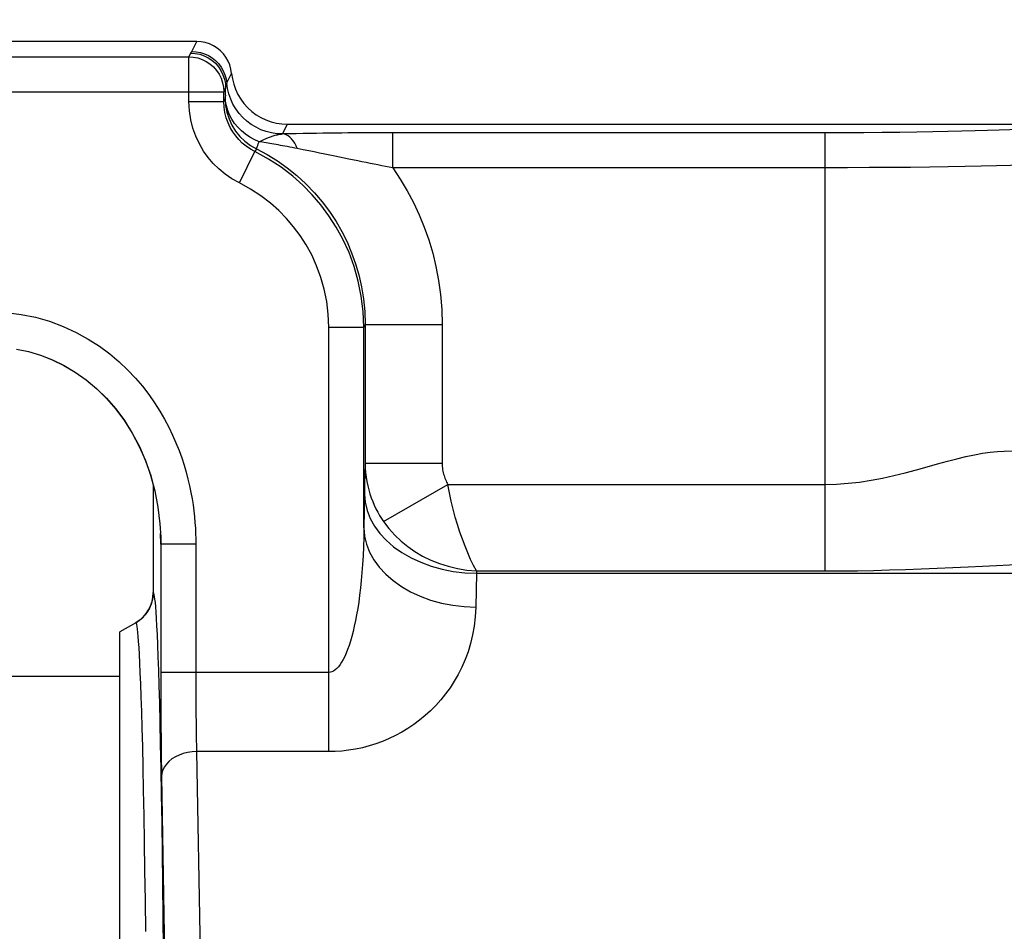
# Model space of a CAD drawing. Units: inches. Extents: x 0 to 22.3, y -0.1 to 17.2.
# Drawn here: x 5.9 to 6.8, y 10.8 to 11.7 of the extents above; entities that cross this region are included whole.
import ezdxf

# ---------------------------------------------------------------- set-up
doc = ezdxf.new("R2010")
doc.units = ezdxf.units.IN
doc.header["$LTSCALE"] = 1.21
doc.header["$MEASUREMENT"] = 0
doc.layers.get('0').update_dxf_attribs({"linetype": 'CONTINUOUS'})
doc.layers.add('AXIS', color=7, linetype='CONTINUOUS')
doc.layers.add('DIMENSIONS', color=7, linetype='CONTINUOUS')
doc.styles.get("Standard").update_dxf_attribs({"font": 'txt', "width": 0.8})
doc.dimstyles.new('DIMSTYLE_2', dxfattribs={"dimtxt": 0.125, "dimasz": 0.1875, "dimexe": 0.125, "dimexo": 0.0625, "dimgap": 0.0625, "dimtad": 0, "dimtih": 1, "dimtoh": 1, "dimlfac": 4, "dimzin": 4, "dimdsep": 46, "dimtxsty": 'STANDARD', "dimblk": '_FILLED', "dimblk1": '_FILLED', "dimblk2": '_FILLED', "dimcen": 0.09, "dimadec": 0, "dimazin": 0, "dimtp": 0.01, "dimtm": 0.01, "dimtfac": 1, "dimtofl": 0, "dimtmove": 0, "dimatfit": 3, "dimldrblk": '_FILLED', "dimfxl": 1, "dimtolj": 1, "dimtzin": 4, "dimarcsym": 0})

# ---------------------------------------------------------------- blocks, each defined once
blk = doc.blocks.new('_FILLED')
at = {"color": 0, "linetype": 'BYBLOCK'}
blk.add_solid([(0, 0), (-1, 0.1667), (-1, -0.1667)], dxfattribs=at)
blk = doc.blocks.new('*D7')
at = {"layer": 'DIMENSIONS', "color": 2, "linetype": 'CONTINUOUS'}
for p, q in [((2.74484, 10.86042), (2.74484, 13.876)), ((8.79859, 12.98942), (8.79859, 13.876)), ((2.74484, 13.751), (5.45921, 13.751)), ((8.79859, 13.751), (6.08421, 13.751))]:
    blk.add_line(p, q, dxfattribs=at)
at = {"layer": 'DIMENSIONS', "color": 2, "linetype": 'CONTINUOUS', "xscale": 0.1875, "yscale": 0.1875, "zscale": 0.1875, "rotation": 180}
blk.add_blockref('_FILLED', (2.74484, 13.751), dxfattribs=at)
at = {"layer": 'DIMENSIONS', "color": 2, "linetype": 'CONTINUOUS', "xscale": 0.1875, "yscale": 0.1875, "zscale": 0.1875}
blk.add_blockref('_FILLED', (8.79859, 13.751), dxfattribs=at)

msp = doc.modelspace()

# ---------------------------------------------------------------- linework, layer by layer
at = {"color": 7, "linetype": 'CONTINUOUS'}
msp.add_line((5.99609, 10.64251), (5.99609, 11.11445), dxfattribs=at)
at = {"layer": 'AXIS', "color": 7, "linetype": 'CONTINUOUS'}
for p, q in [((6.06493, 11.64151), (4.98743, 11.64151)), ((6.14579, 11.56776), (6.81509, 11.56776)), ((5.90382, 11.36703), (5.91466, 11.36473)), ((6.02602, 11.24561), (6.02602, 11.14977)), ((6.03269, 11.19908), (6.03269, 11.19905)), ((6.01039, 11.12271), (5.99609, 11.11445)), ((6.01041, 11.12271), (6.01039, 11.12271)), ((6.03093, 11.08035), (6.03051, 11.0923)), ((6.03135, 11.0666), (6.03093, 11.08035)), ((5.99609, 11.07464), (5.80859, 11.07464)), ((6.03348, 10.96914), (6.03306, 10.99265))]:
    msp.add_line(p, q, dxfattribs=at)
at = {"layer": 'AXIS', "color": 9, "linetype": 'CONTINUOUS'}
for p, q in [((6.06053, 11.63272), (6.06493, 11.64151)), ((6.05997, 11.63194), (6.06017, 11.63218)), ((4.99422, 11.62794), (6.0578, 11.62794)), ((6.0578, 11.62794), (6.05945, 11.63124)), ((6.0578, 11.58808), (6.0578, 11.62794)), ((6.09156, 11.60421), (6.09603, 11.61315)), ((4.96477, 11.59671), (6.08904, 11.59671)), ((6.08904, 11.59671), (6.09069, 11.60001)), ((6.08904, 11.58808), (6.08904, 11.59671)), ((6.09051, 11.59553), (6.09058, 11.59743)), ((6.09058, 11.59743), (6.09064, 11.59871)), ((6.09064, 11.59871), (6.09069, 11.60001)), ((6.0578, 11.58808), (6.08904, 11.58808)), ((6.09028, 11.59055), (6.08904, 11.58808)), ((6.09045, 11.59371), (6.09051, 11.59553)), ((6.14142, 11.55902), (6.14579, 11.56776)), ((6.12053, 11.55214), (6.12167, 11.55268)), ((6.2399, 11.52885), (6.2399, 11.56008)), ((6.62601, 11.56008), (6.2399, 11.56008)), ((6.62601, 11.16888), (6.62601, 11.56008)), ((6.11808, 11.54579), (6.11681, 11.54326)), ((6.10294, 11.51528), (6.11681, 11.54326)), ((6.19659, 11.53738), (6.18808, 11.53913)), ((6.62601, 11.52885), (6.2399, 11.52885)), ((6.1828, 11.0076), (6.1828, 11.38648)), ((6.1828, 11.38648), (6.21404, 11.38648)), ((6.21527, 11.38895), (6.21404, 11.38648)), ((6.21404, 11.20727), (6.21404, 11.38648)), ((6.21527, 11.38895), (6.21527, 11.26495)), ((6.21527, 11.38895), (6.28401, 11.38895)), ((6.28401, 11.38895), (6.28401, 11.26499)), ((6.21527, 11.26499), (6.28401, 11.26499)), ((6.02603, 11.24557), (6.02603, 11.14978)), ((6.23173, 11.21289), (6.28906, 11.24617)), ((6.28906, 11.24617), (6.62601, 11.24617)), ((6.21457, 11.23754), (6.21404, 11.20727)), ((6.03278, 11.19286), (6.03251, 11.20231)), ((6.03278, 11.19286), (6.03278, 11.07831)), ((6.06403, 11.19286), (6.03278, 11.19286)), ((6.06403, 11.19286), (6.06403, 11.07831)), ((6.31456, 11.16682), (6.31403, 11.13656)), ((6.31456, 11.16682), (7.27833, 11.16682)), ((6.31472, 11.16888), (6.62601, 11.16888)), ((6.02603, 11.14978), (6.02602, 11.14977)), ((6.1828, 11.07831), (6.03278, 11.07831)), ((6.0647, 11.0076), (6.06783, 10.82796)), ((6.1828, 11.0076), (6.0647, 11.0076)), ((6.03345, 10.9855), (6.03659, 10.80587))]:
    msp.add_line(p, q, dxfattribs=at)
at = {"layer": 'AXIS', "color": 7, "linetype": 'CONTINUOUS'}
for points in [[(6.09603, 11.61315), (6.09544, 11.61693), (6.0944, 11.62062), (6.0929, 11.62416), (6.09099, 11.62749), (6.08867, 11.63057), (6.08599, 11.63334), (6.08298, 11.63576), (6.07969, 11.6378), (6.07619, 11.63941), (6.07252, 11.64057), (6.06875, 11.64128), (6.06493, 11.64151)], [(6.09603, 11.61315), (6.09672, 11.60829), (6.09788, 11.60352), (6.09952, 11.59888), (6.1016, 11.59441), (6.10412, 11.59016), (6.10705, 11.58618), (6.11036, 11.5825), (6.11402, 11.57916), (6.11799, 11.57621), (6.12222, 11.57367), (6.12668, 11.57156), (6.13132, 11.5699), (6.13608, 11.56871), (6.14092, 11.568), (6.14579, 11.56776)], [(5.91463, 11.36474), (5.92539, 11.36152), (5.93597, 11.35738), (5.94635, 11.35231), (5.95643, 11.34632), (5.96618, 11.3394), (5.97551, 11.33159), (5.98435, 11.32291), (5.99265, 11.31337), (6.00034, 11.303), (6.00734, 11.29185), (6.01362, 11.27994), (6.01911, 11.26732), (6.02374, 11.25405), (6.02602, 11.2456)], [(5.92535, 11.36153), (5.93592, 11.3574), (5.94629, 11.35234), (5.95637, 11.34636), (5.96611, 11.33946), (5.97543, 11.33167), (5.98426, 11.32301), (5.99256, 11.31349), (6.00024, 11.30314), (6.00725, 11.29201), (6.01354, 11.28012), (6.01903, 11.26753)], [(6.01903, 11.26753), (6.02367, 11.25428), (6.02743, 11.2404), (6.03023, 11.22593), (6.03202, 11.21097), (6.03269, 11.19908)], [(6.03051, 11.0923), (6.03011, 11.10285), (6.02971, 11.11201), (6.02933, 11.11977), (6.02896, 11.12648), (6.02859, 11.13217), (6.02824, 11.13681), (6.0279, 11.14068), (6.02756, 11.14379), (6.02724, 11.14613), (6.02693, 11.14788), (6.02662, 11.1491), (6.02632, 11.14973), (6.02603, 11.14978)], [(6.03306, 10.99265), (6.03264, 11.0142), (6.03221, 11.03357), (6.03178, 11.05098), (6.03135, 11.0666)], [(6.03546, 10.79947), (6.0352, 10.83051), (6.03491, 10.86054), (6.0346, 10.88958), (6.03425, 10.91761), (6.03388, 10.94413), (6.03348, 10.96914)]]:
    msp.add_lwpolyline(points, dxfattribs=at)
at = {"layer": 'AXIS', "color": 9, "linetype": 'CONTINUOUS'}
for points in [[(6.05945, 11.63124), (6.05952, 11.63136), (6.05959, 11.63147), (6.05968, 11.63159), (6.05977, 11.63171), (6.05997, 11.63194)], [(6.06017, 11.63218), (6.06027, 11.63231), (6.06036, 11.63244), (6.06045, 11.63258), (6.06053, 11.63272)], [(6.06053, 11.63272), (6.06437, 11.63249), (6.06815, 11.63178), (6.07182, 11.63061), (6.07531, 11.629), (6.07858, 11.62698), (6.08158, 11.62457), (6.08426, 11.62181), (6.08657, 11.61874), (6.0885, 11.61541), (6.09, 11.61187), (6.09105, 11.60817), (6.09164, 11.60437)], [(6.0578, 11.62794), (6.06179, 11.62768), (6.06574, 11.62691), (6.06959, 11.62562), (6.07327, 11.62384), (6.0767, 11.62157), (6.0798, 11.61887), (6.08252, 11.61579), (6.08481, 11.61238), (6.08664, 11.60871), (6.08796, 11.60482), (6.08877, 11.6008), (6.08904, 11.59671)], [(6.05945, 11.63124), (6.06352, 11.63097), (6.06753, 11.63017), (6.0714, 11.62886), (6.07506, 11.62705), (6.07846, 11.62478), (6.08153, 11.62209), (6.08423, 11.61902), (6.0865, 11.61562), (6.08831, 11.61196), (6.08962, 11.60809), (6.09042, 11.60409), (6.09069, 11.60001)], [(6.09069, 11.60001), (6.09075, 11.60051), (6.09082, 11.60099), (6.09089, 11.60145), (6.09097, 11.60188), (6.09105, 11.60229), (6.09114, 11.60268), (6.09122, 11.60304), (6.09131, 11.60337), (6.0914, 11.60369), (6.09148, 11.60398), (6.09156, 11.60421)], [(6.14142, 11.55902), (6.1365, 11.55926), (6.13163, 11.55999), (6.12686, 11.56119), (6.12223, 11.56286), (6.11778, 11.56497), (6.11356, 11.56751), (6.10961, 11.57045), (6.10597, 11.57377), (6.10268, 11.57743), (6.09976, 11.58139), (6.09724, 11.58562), (6.09516, 11.59008), (6.09352, 11.59472), (6.09234, 11.5995), (6.09164, 11.60437)], [(6.10294, 11.51528), (6.09629, 11.51906), (6.09017, 11.52322), (6.08457, 11.52778), (6.07951, 11.5327), (6.07498, 11.53801), (6.07091, 11.54381), (6.0672, 11.55016), (6.06396, 11.557), (6.06138, 11.56422), (6.05952, 11.57179), (6.05833, 11.57974), (6.0578, 11.58808)], [(6.11681, 11.54326), (6.11274, 11.54551), (6.10897, 11.54809), (6.10551, 11.55095), (6.10241, 11.55401), (6.09964, 11.55726), (6.0971, 11.56082), (6.09481, 11.56473), (6.09284, 11.56892), (6.09124, 11.57339), (6.09004, 11.57809), (6.0893, 11.58301), (6.08904, 11.58808)], [(6.09045, 11.59371), (6.09039, 11.59201), (6.09037, 11.59156), (6.09035, 11.59118), (6.09033, 11.59089), (6.0903, 11.59068), (6.09028, 11.59055)], [(6.09028, 11.59055), (6.09066, 11.58441), (6.0918, 11.57835), (6.09367, 11.57248), (6.09626, 11.56689), (6.09951, 11.56165), (6.10338, 11.55686), (6.10781, 11.55257), (6.11273, 11.54887), (6.11808, 11.54579)], [(6.12053, 11.55214), (6.11622, 11.55404), (6.11213, 11.5563), (6.1083, 11.5589), (6.10477, 11.56181), (6.10157, 11.565), (6.09872, 11.56844), (6.09627, 11.57211), (6.09422, 11.57597), (6.09259, 11.57998), (6.09141, 11.5841), (6.09068, 11.58831), (6.09041, 11.59255)], [(6.8164, 11.56396), (6.80858, 11.56352), (6.80012, 11.5631), (6.79101, 11.56271), (6.78128, 11.56234), (6.77091, 11.562), (6.7598, 11.56168), (6.74796, 11.56138), (6.73538, 11.56111), (6.722, 11.56086), (6.70772, 11.56064), (6.69265, 11.56045), (6.67692, 11.56029), (6.6606, 11.56018), (6.64363, 11.56011), (6.62601, 11.56008)], [(6.12167, 11.55268), (6.12287, 11.55324), (6.12349, 11.55353), (6.12413, 11.55382), (6.12478, 11.55412), (6.12544, 11.55441), (6.12612, 11.55471), (6.12683, 11.55501), (6.12754, 11.55531), (6.12828, 11.55562), (6.12905, 11.55592), (6.12983, 11.55622), (6.13064, 11.55652), (6.13147, 11.55681), (6.13233, 11.5571), (6.13321, 11.55738), (6.13411, 11.55765), (6.13503, 11.55791), (6.13595, 11.55814), (6.13689, 11.55836), (6.13783, 11.55855), (6.13875, 11.55871), (6.13966, 11.55884), (6.14055, 11.55894), (6.14142, 11.55902)], [(6.2399, 11.56008), (6.23515, 11.56008), (6.23034, 11.56007), (6.22547, 11.56006), (6.22055, 11.56004), (6.21557, 11.56002), (6.21047, 11.55999), (6.20523, 11.55995), (6.19986, 11.5599), (6.19441, 11.55985), (6.18888, 11.55979), (6.18326, 11.55973), (6.17754, 11.55965), (6.17173, 11.55957), (6.16583, 11.55948), (6.15985, 11.55938), (6.15379, 11.55927), (6.14765, 11.55915), (6.14142, 11.55902)], [(6.15467, 11.54597), (6.15357, 11.54847), (6.15235, 11.55075), (6.15101, 11.55279), (6.14957, 11.55457), (6.14804, 11.55607), (6.14645, 11.55728), (6.1448, 11.55818), (6.14312, 11.55876), (6.14142, 11.55902)], [(6.11808, 11.54579), (6.11821, 11.54611), (6.11845, 11.54672), (6.11881, 11.54763), (6.11928, 11.54884), (6.11985, 11.55034), (6.12053, 11.55214)], [(6.11808, 11.54579), (6.12761, 11.54069), (6.13684, 11.53499), (6.14573, 11.5287), (6.15428, 11.52182), (6.1624, 11.51439), (6.16998, 11.50653), (6.17698, 11.4983), (6.18342, 11.48972), (6.18926, 11.48086), (6.19446, 11.47182), (6.19907, 11.46259), (6.20315, 11.45304), (6.20667, 11.44321), (6.20962, 11.43313), (6.21201, 11.42265), (6.21379, 11.41174), (6.2149, 11.40049), (6.21527, 11.38895)], [(6.15467, 11.54597), (6.15235, 11.54643), (6.15008, 11.54687), (6.14787, 11.5473), (6.14572, 11.54771), (6.14362, 11.54811), (6.14157, 11.5485), (6.13956, 11.54887), (6.13761, 11.54923), (6.1357, 11.54957), (6.13384, 11.5499), (6.13203, 11.55022), (6.13025, 11.55053), (6.12853, 11.55083), (6.12684, 11.55111), (6.1252, 11.55139), (6.1236, 11.55165), (6.12205, 11.5519), (6.12053, 11.55214)], [(6.18808, 11.53913), (6.17913, 11.54099), (6.17449, 11.54195), (6.16972, 11.54293), (6.16482, 11.54393), (6.1598, 11.54495), (6.15467, 11.54597)], [(6.21404, 11.38648), (6.21348, 11.40054), (6.21181, 11.41431), (6.20912, 11.42771), (6.20543, 11.4407), (6.20083, 11.45319), (6.19545, 11.46497), (6.18948, 11.4759), (6.18294, 11.48608), (6.17575, 11.49574), (6.16801, 11.50478), (6.15972, 11.51322), (6.15052, 11.52139), (6.14024, 11.52926), (6.129, 11.5366), (6.11681, 11.54326)], [(6.20861, 11.53493), (6.20069, 11.53653), (6.19659, 11.53738)], [(6.23989, 11.52885), (6.23668, 11.52945), (6.2334, 11.53007), (6.23007, 11.53071), (6.2267, 11.53135), (6.22328, 11.53202), (6.21976, 11.53271), (6.21613, 11.53342), (6.21242, 11.53416), (6.20861, 11.53493)], [(6.2399, 11.52885), (6.24661, 11.51873), (6.25278, 11.50836), (6.25841, 11.49774), (6.2635, 11.48689), (6.26805, 11.47578), (6.27206, 11.46438), (6.27554, 11.45268), (6.27849, 11.44069), (6.28081, 11.42832), (6.28249, 11.41557), (6.28356, 11.40244), (6.28401, 11.38895)], [(6.8436, 11.53273), (6.83478, 11.53229), (6.82508, 11.53187), (6.81458, 11.53148), (6.80342, 11.53111), (6.7916, 11.53077), (6.77892, 11.53045), (6.76537, 11.53015), (6.75102, 11.52987), (6.73571, 11.52963), (6.7194, 11.52941), (6.70221, 11.52922), (6.68419, 11.52906), (6.66542, 11.52895), (6.64599, 11.52888), (6.62601, 11.52885)], [(6.1828, 11.38648), (6.18225, 11.39813), (6.1809, 11.40942), (6.17875, 11.42035), (6.17573, 11.431), (6.17191, 11.44128), (6.16753, 11.45097), (6.16268, 11.45995), (6.15727, 11.46833), (6.15135, 11.47625), (6.14504, 11.4837), (6.13822, 11.49068), (6.13063, 11.49732), (6.12217, 11.50365), (6.11294, 11.50964), (6.10294, 11.51528)], [(5.89487, 11.39956), (5.908, 11.39797), (5.9208, 11.39541), (5.93341, 11.39175), (5.9457, 11.38712), (5.95726, 11.38186), (5.96798, 11.37597), (5.97797, 11.36944), (5.98718, 11.36266), (5.99555, 11.35566), (6.00315, 11.3484), (6.0101, 11.34108), (6.01641, 11.33374), (6.02208, 11.32634), (6.02725, 11.31899), (6.03194, 11.31169), (6.03612, 11.30443), (6.03992, 11.29728), (6.04333, 11.29024), (6.04634, 11.28331), (6.04905, 11.27653), (6.05146, 11.2699), (6.05356, 11.26341), (6.05542, 11.25708), (6.05705, 11.25091), (6.05844, 11.2449), (6.05965, 11.23904), (6.06069, 11.23335), (6.06154, 11.22781), (6.06226, 11.22242), (6.06284, 11.21717), (6.06328, 11.21206), (6.06362, 11.20708), (6.06386, 11.20222), (6.064, 11.19748), (6.06403, 11.19286)], [(6.62601, 11.24617), (6.63625, 11.24647), (6.6465, 11.24718), (6.65674, 11.24829), (6.66696, 11.24987), (6.67713, 11.25185), (6.68725, 11.25406), (6.69739, 11.25653), (6.70744, 11.25923), (6.71712, 11.26186), (6.72635, 11.26438), (6.7352, 11.26683), (6.74365, 11.26904), (6.75168, 11.27096), (6.75931, 11.27264), (6.76654, 11.27399), (6.77338, 11.27498), (6.77985, 11.27563), (6.78594, 11.27596)], [(6.78594, 11.27596), (6.7944, 11.27614), (6.80242, 11.27633), (6.81002, 11.27652), (6.81716, 11.27672), (6.82387, 11.27692), (6.83017, 11.27713), (6.83606, 11.27734), (6.84154, 11.27756), (6.84659, 11.27778)], [(6.21527, 11.26495), (6.21514, 11.26149), (6.21502, 11.25759), (6.2149, 11.25325), (6.21479, 11.24846), (6.21468, 11.24322), (6.21457, 11.23754)], [(6.21527, 11.26499), (6.21539, 11.2608), (6.21568, 11.25671), (6.21615, 11.2527), (6.21677, 11.24879), (6.21755, 11.24498), (6.21847, 11.24127), (6.21952, 11.23767), (6.22069, 11.23418), (6.22199, 11.2308), (6.22339, 11.22753), (6.22489, 11.22438), (6.22648, 11.22133), (6.22816, 11.2184), (6.22991, 11.21559), (6.23173, 11.21289)], [(6.28401, 11.26499), (6.28405, 11.26352), (6.28413, 11.26207), (6.28427, 11.26065), (6.28445, 11.25926), (6.28469, 11.25789), (6.28497, 11.25656), (6.28529, 11.25527), (6.28566, 11.254), (6.28605, 11.25278), (6.28648, 11.25158), (6.28695, 11.25043), (6.28744, 11.24931), (6.28795, 11.24822), (6.2885, 11.24718), (6.28906, 11.24617)], [(6.31472, 11.16888), (6.31204, 11.17387), (6.30944, 11.17922), (6.30692, 11.18492), (6.30446, 11.19091), (6.30209, 11.19716), (6.29983, 11.20364), (6.29773, 11.21025), (6.29575, 11.217), (6.29389, 11.22398), (6.29216, 11.23122), (6.29055, 11.23863), (6.28906, 11.24617)], [(6.21457, 11.23754), (6.21524, 11.2302), (6.21698, 11.22295), (6.21977, 11.21585), (6.22358, 11.20899), (6.22837, 11.20243), (6.2341, 11.19625), (6.24069, 11.19052), (6.24808, 11.1853), (6.25618, 11.18063), (6.26492, 11.17659), (6.27419, 11.1732), (6.28389, 11.1705), (6.29393, 11.16853), (6.30419, 11.1673), (6.31456, 11.16682)], [(6.23173, 11.21289), (6.23647, 11.20672), (6.24168, 11.20091), (6.24732, 11.19551), (6.25333, 11.19059), (6.25974, 11.18617), (6.26658, 11.18217), (6.27386, 11.1786), (6.28153, 11.17555), (6.28949, 11.17304), (6.29767, 11.17107), (6.3061, 11.16967), (6.31473, 11.16886)], [(6.21404, 11.20727), (6.21394, 11.19867), (6.21371, 11.1904), (6.21337, 11.18243), (6.21293, 11.17479), (6.2124, 11.16747), (6.21178, 11.16044), (6.21108, 11.15371), (6.21031, 11.14728), (6.20947, 11.14115), (6.20857, 11.13531), (6.20761, 11.12977), (6.2066, 11.12451), (6.20554, 11.11954), (6.20443, 11.11485), (6.20328, 11.11044), (6.20209, 11.1063), (6.20086, 11.10244), (6.19959, 11.09887), (6.1983, 11.09559), (6.19698, 11.0926), (6.19563, 11.08989), (6.19424, 11.08743), (6.19282, 11.08525), (6.19138, 11.08336), (6.18992, 11.08178), (6.18846, 11.0805), (6.187, 11.07951), (6.18558, 11.07881), (6.18418, 11.07841), (6.1828, 11.07831)], [(6.21404, 11.20727), (6.21471, 11.19993), (6.21645, 11.19268), (6.21924, 11.18558), (6.22305, 11.17872), (6.22785, 11.17216), (6.23357, 11.16599), (6.24016, 11.16025), (6.24755, 11.15503), (6.25565, 11.15037), (6.26439, 11.14632), (6.27366, 11.14293), (6.28336, 11.14023), (6.2934, 11.13826), (6.30366, 11.13703), (6.31403, 11.13656)], [(6.03269, 11.19905), (6.03274, 11.19659), (6.03278, 11.19286)], [(6.62601, 11.16888), (6.64039, 11.16894), (6.65473, 11.16911), (6.66904, 11.16939), (6.68333, 11.16976), (6.69759, 11.17023), (6.71175, 11.17076), (6.72593, 11.17135), (6.74001, 11.17199), (6.75357, 11.17262), (6.76648, 11.17322), (6.77888, 11.1738), (6.7907, 11.17433), (6.80194, 11.17479), (6.81262, 11.17518), (6.82275, 11.1755), (6.83235, 11.17574), (6.8414, 11.1759), (6.84992, 11.17597)], [(6.31472, 11.16888), (6.31469, 11.16855), (6.31466, 11.16821), (6.31463, 11.16787), (6.31461, 11.16753), (6.31456, 11.16682)], [(6.02603, 11.14978), (6.02581, 11.14615), (6.02518, 11.14257), (6.02414, 11.13909), (6.0227, 11.13575), (6.02089, 11.1326), (6.01872, 11.12969), (6.01622, 11.12705), (6.01344, 11.12471), (6.01041, 11.12271)], [(6.31403, 11.13656), (6.31352, 11.12796), (6.31258, 11.11968), (6.31121, 11.11172), (6.30938, 11.10408), (6.30711, 11.09676), (6.30451, 11.08973), (6.30159, 11.083), (6.29833, 11.07657), (6.29481, 11.07044), (6.29104, 11.0646), (6.287, 11.05906), (6.28276, 11.0538), (6.27832, 11.04883), (6.27366, 11.04414), (6.26883, 11.03973), (6.26382, 11.03559), (6.25864, 11.03173), (6.25333, 11.02816), (6.24791, 11.02488), (6.24237, 11.02189), (6.23669, 11.01917), (6.23085, 11.01672), (6.22488, 11.01453), (6.21885, 11.01265), (6.21274, 11.01107), (6.20657, 11.00978), (6.20047, 11.00879), (6.1945, 11.0081), (6.18861, 11.0077), (6.1828, 11.0076)], [(6.01929, 10.84697), (6.01898, 10.87473), (6.01863, 10.90142), (6.01826, 10.92671), (6.01786, 10.95064), (6.01744, 10.97306), (6.01702, 10.99354), (6.01659, 11.01201), (6.01616, 11.02867), (6.01573, 11.04351), (6.01531, 11.05657), (6.01489, 11.06803), (6.01449, 11.07806), (6.01409, 11.08674), (6.01371, 11.09419), (6.01333, 11.10057), (6.01297, 11.10595), (6.01262, 11.11041), (6.01228, 11.11408), (6.01194, 11.11702), (6.01162, 11.11927), (6.0113, 11.12093), (6.011, 11.12203), (6.0107, 11.12261), (6.01041, 11.12271)], [(6.03278, 11.07831), (6.03279, 11.06891), (6.0328, 11.05992), (6.03283, 11.05135), (6.03286, 11.04326), (6.0329, 11.03559), (6.03295, 11.02812), (6.03301, 11.02082), (6.03308, 11.01371), (6.03315, 11.00664), (6.03324, 10.99956), (6.03334, 10.99251), (6.03345, 10.9855)], [(6.06403, 11.07831), (6.06403, 11.07118), (6.06405, 11.06432), (6.06407, 11.05777), (6.06411, 11.0516), (6.06415, 11.04577), (6.0642, 11.04007), (6.06426, 11.03451), (6.06432, 11.02912), (6.0644, 11.02371), (6.06449, 11.01824), (6.06458, 11.01285), (6.0647, 11.0076)], [(6.0647, 11.0076), (6.06065, 11.00738), (6.05667, 11.00679), (6.05283, 11.00584), (6.04918, 11.00455), (6.0458, 11.00294), (6.04274, 11.00103), (6.04004, 10.99886), (6.03776, 10.99647), (6.03594, 10.9939), (6.0346, 10.99118), (6.03376, 10.98836), (6.03345, 10.9855)]]:
    msp.add_lwpolyline(points, dxfattribs=at)
at = {"layer": 'AXIS', "color": 7, "linetype": 'CONTINUOUS'}
msp.add_arc((5.99477, 11.14977), 0.03125, 300, 360, dxfattribs=at)

# ---------------------------------------------------------------- dimensions: what is measured, and where the dimension line sits
at = {"layer": 'DIMENSIONS', "color": 2, "linetype": 'CONTINUOUS'}
dim = msp.add_linear_dim(base=(8.7985892328, 13.7510031124), p1=(2.7448392328, 10.7979153529), p2=(8.7985892328, 12.9269153356), dimstyle='DIMSTYLE_2', dxfattribs=at)
dim.commit()
dim.dimension.update_dxf_attribs({"geometry": '*D7', "text_midpoint": (5.5217142328, 13.6885031124), "dimtype": 160})

doc.saveas('drawing.dxf')
